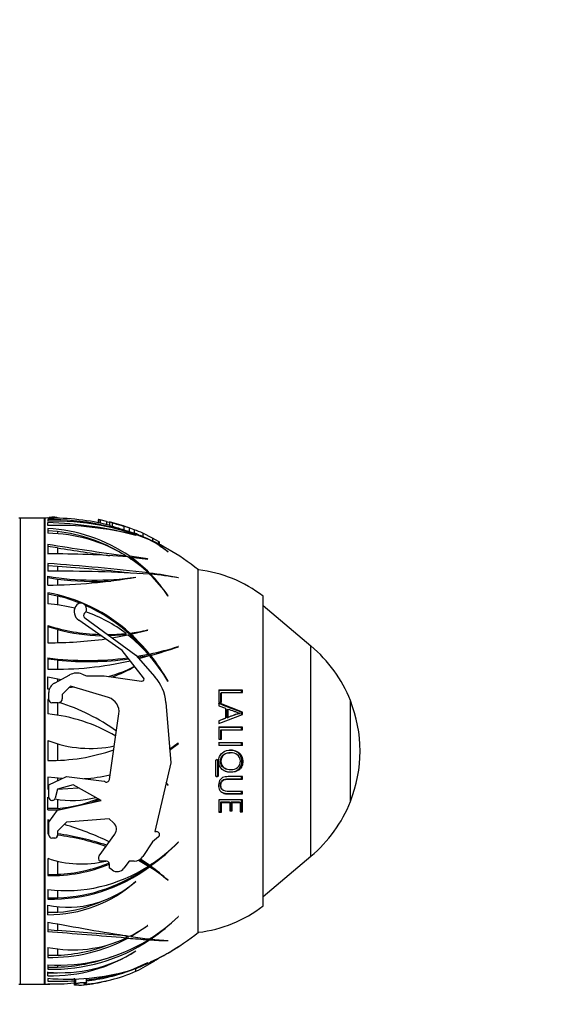
# Paper-space layout 'Layout1' of a CAD drawing. Units: millimetres. Extents: x 0 to 2349, y 0 to 1568.
# Drawn here: x 1988 to 2056, y 1054 to 1176 of the extents above; entities that cross this region are included whole.
import ezdxf
from ezdxf import colors
from ezdxf.entities.mleader import LeaderData, LeaderLine
from ezdxf.math import Vec2, Vec3

# ---------------------------------------------------------------- set-up
doc = ezdxf.new("R2010")
doc.units = ezdxf.units.MM
doc.layers.add('DV3_Défaut', color=7, linetype='Continuous')
doc.layers.add('Défaut', color=7, linetype='Continuous')

# ---------------------------------------------------------------- blocks, each defined once
blk = doc.blocks.new('_DOT')
at = {"color": 0}
blk.add_line((0, 0), (-1, 0), dxfattribs=at)
at = {"color": 0, "const_width": 0.333}
blk.add_lwpolyline([(-0.1665, 0, 1), (0.1665, 0, 1)], format="xyb", close=True, dxfattribs=at)
blk = doc.blocks.new('SE2')
at = {"layer": 'DV3_Défaut', "color": 7, "linetype": 'Continuous'}
for p, q in [((1988.45, 1056.45), (1988.45, 1114.06)), ((1991.43, 1114.06), (1988.45, 1114.06)), ((1991.43, 1056.45), (1991.43, 1114.06)), ((1991.47, 1114.07), (1991.47, 1056.45)), ((1991.82, 1114.05), (1991.82, 1114.07)), ((1991.82, 1113.89), (1991.82, 1113.68)), ((1992.32, 1114.16), (1992.32, 1114.05)), ((1992.69, 1114.16), (1992.32, 1114.16)), ((1992.69, 1114.16), (1992.69, 1114.06)), ((1998.08, 1113.86), (1998.08, 1113.47)), ((1998.27, 1113.84), (1998.27, 1113.44)), ((1998.29, 1113.84), (1998.27, 1113.84)), ((1998.29, 1113.84), (1998.29, 1113.44)), ((1999.1, 1113.66), (1998.29, 1113.84)), ((1991.82, 1113.14), (1991.82, 1113.5)), ((1991.82, 1113.22), (1993.05, 1113.17)), ((1991.82, 1112.79), (1991.82, 1112.19)), ((1999.1, 1113.66), (1999.1, 1113.25)), ((1999.46, 1113.58), (1999.46, 1113.16)), ((1999.79, 1113.49), (1999.46, 1113.58)), ((1999.46, 1113.58), (1999.46, 1113.58)), ((1999.46, 1113.16), (1999.79, 1113.07)), ((1999.79, 1113.49), (1999.79, 1113.07)), ((2001.25, 1113.06), (2001.25, 1112.63)), ((2001.91, 1112.85), (2001.25, 1113.06)), ((2001.25, 1112.63), (2001.91, 1112.42)), ((2001.91, 1112.85), (2001.91, 1112.42)), ((2002.53, 1112.62), (2001.91, 1112.85)), ((2002.53, 1112.62), (2002.53, 1112.2)), ((1993.05, 1112.41), (1991.82, 1112.51)), ((1993.05, 1112.41), (1993.05, 1112.13)), ((2001.91, 1112.42), (2002.53, 1112.2)), ((2002.7, 1111.94), (2002.73, 1111.93)), ((2003.04, 1112), (2004.28, 1111.44)), ((2004.43, 1111.37), (2003.3, 1111.89)), ((2003.59, 1112.2), (2003.59, 1111.77)), ((2004.78, 1111.58), (2003.59, 1112.2)), ((2004.78, 1111.58), (2004.78, 1111.23)), ((2005.53, 1111.17), (2004.78, 1111.58)), ((1991.82, 1110.84), (1991.82, 1109.62)), ((1993.05, 1110.38), (1991.82, 1110.57)), ((1993.05, 1110.38), (1993.05, 1109.63)), ((2005.53, 1111.17), (2005.53, 1110.86)), ((2005.65, 1110.8), (2005.65, 1111.07)), ((2001.51, 1109.28), (2001.51, 1109.4)), ((2001.97, 1109.06), (2001.97, 1109.33)), ((2002.12, 1109.23), (2004.2, 1108.99)), ((2002.12, 1108.95), (2002.12, 1109.23)), ((2004.2, 1108.99), (2004.18, 1109.01)), ((2006.68, 1109.88), (2006.71, 1109.86)), ((1991.82, 1108.44), (1991.82, 1107.52)), ((1993.05, 1108.09), (1991.82, 1108.17)), ((1993.05, 1108.09), (1993.05, 1107.51)), ((1991.82, 1105.77), (1991.82, 1106.87)), ((1991.82, 1106.7), (1993.05, 1106.53)), ((1993.05, 1106.53), (1993.05, 1105.8)), ((2002.7, 1106.76), (2002.73, 1106.75)), ((2004.28, 1107.15), (2004.28, 1107.28)), ((2004.43, 1107.14), (2004.43, 1107.26)), ((2004.55, 1107), (2004.55, 1107.13)), ((2007.99, 1106.66), (2007.95, 1106.69)), ((2010.45, 1062.86), (2010.45, 1107.66)), ((2010.45, 1062.86), (2010.45, 1107.66)), ((1991.82, 1104.84), (1991.82, 1103.46)), ((1993.05, 1104.43), (1991.82, 1104.68)), ((1993.05, 1104.43), (1993.05, 1103.32)), ((2006.68, 1104.47), (2006.71, 1104.45)), ((2018.45, 1066.11), (2018.45, 1104.41)), ((1995.26, 1103.14), (1995.29, 1103.18)), ((2024.38, 1098.25), (2018.45, 1103.23)), ((1996.42, 1101.75), (2002.74, 1097.11)), ((1991.82, 1100.78), (1991.82, 1098.66)), ((1993.05, 1100.28), (1991.82, 1100.63)), ((2001.05, 1097.69), (1995.65, 1101.45)), ((1993.05, 1100.28), (1993.05, 1098.67)), ((2001.51, 1099.63), (1999.46, 1099.52)), ((1999.81, 1099.26), (2001.73, 1099.62)), ((2001.51, 1099.63), (2001.51, 1099.79)), ((2001.97, 1099.68), (2001.97, 1099.84)), ((2002.12, 1099.7), (2004.2, 1100.21)), ((2002.12, 1099.54), (2002.12, 1099.7)), ((2004.2, 1100.21), (2004.18, 1100.23)), ((2007.99, 1098.17), (2007.95, 1098.18)), ((2007.95, 1098.09), (2007.95, 1098.18)), ((2024.38, 1072.26), (2024.38, 1098.25)), ((1991.82, 1096.78), (1991.82, 1095.39)), ((2003.68, 1094.33), (2001.05, 1097.69)), ((2002.74, 1097.11), (2005.08, 1094.46)), ((2004.28, 1097.22), (2002.87, 1096.96)), ((2004.28, 1097.05), (2003, 1096.82)), ((2003.11, 1096.69), (2004.42, 1097.06)), ((2004.28, 1097.05), (2004.28, 1097.22)), ((2004.43, 1097.09), (2004.43, 1097.25)), ((2004.55, 1096.93), (2004.55, 1097.1)), ((1993.05, 1096.49), (1991.82, 1096.63)), ((1993.05, 1096.49), (1993.05, 1095.39)), ((1991.82, 1092.9), (1991.82, 1094.44)), ((1991.82, 1094.44), (1993.5, 1094.12)), ((1992.65, 1093.67), (1994.54, 1094.67)), ((1996.08, 1094.77), (1996.63, 1094.57)), ((1996.63, 1094.57), (1998.82, 1094.57)), ((1998.82, 1094.57), (2003.44, 1093.92)), ((1993.05, 1094.19), (1993.05, 1093.88)), ((1994.64, 1093.3), (1993.62, 1092.24)), ((1995.12, 1093.15), (1994.41, 1093.06)), ((1999.35, 1091.87), (1994.64, 1093.3)), ((2006.68, 1093.91), (2006.71, 1093.89)), ((1992.02, 1092.9), (1991.82, 1092.9)), ((1991.96, 1091.6), (1991.96, 1092.52)), ((1993.62, 1092.24), (1993.62, 1091.73)), ((2013, 1092.81), (2013, 1091.32)), ((2015.91, 1092.81), (2013, 1092.81)), ((2013.22, 1092.41), (2013.3, 1092.49)), ((2013.22, 1091.32), (2013.22, 1092.41)), ((2013.3, 1091.32), (2013.3, 1092.49)), ((2013.3, 1092.49), (2015.91, 1092.49)), ((2015.79, 1092.73), (2015.91, 1092.81)), ((2015.79, 1092.41), (2015.79, 1092.73)), ((2015.91, 1092.49), (2015.91, 1092.81)), ((1991.82, 1091.65), (1991.82, 1089.85)), ((1991.96, 1091.62), (1991.82, 1091.65)), ((1993.13, 1091.24), (1992.32, 1091.24)), ((1993.05, 1091.24), (1993.05, 1089.7)), ((2006.43, 1091.27), (2007.03, 1083.82)), ((2013, 1091.32), (2013.3, 1091.32)), ((2015.91, 1090.09), (2013, 1091.21)), ((2013, 1091.21), (2013, 1090.85)), ((2013, 1090.85), (2013.83, 1090.56)), ((2029.26, 1079.01), (2029.26, 1091.5)), ((1999.45, 1081.74), (2000.62, 1089.85)), ((2013, 1088.65), (2015.91, 1089.77)), ((2013.83, 1090.56), (2013.83, 1089.32)), ((2014.03, 1090.39), (2014.12, 1090.45)), ((2014.03, 1089.38), (2014.03, 1090.39)), ((2014.12, 1089.43), (2014.12, 1090.45)), ((2015.46, 1089.88), (2015.57, 1089.93)), ((2015.79, 1090.04), (2015.91, 1090.09)), ((2015.79, 1089.72), (2015.79, 1090.04)), ((2015.91, 1089.77), (2015.91, 1090.09)), ((2013.83, 1089.32), (2013, 1089)), ((2013.75, 1089.27), (2013, 1088.99)), ((2013, 1089), (2013, 1088.65)), ((2013.75, 1089.27), (2013.83, 1089.32)), ((2014.03, 1089.38), (2014.12, 1089.43)), ((2013, 1088.21), (2013, 1086.72)), ((2015.91, 1088.21), (2013, 1088.21)), ((2013.22, 1087.87), (2013.3, 1087.9)), ((2013.22, 1086.71), (2013.22, 1087.87)), ((2013.3, 1086.72), (2013.3, 1087.9)), ((2013.3, 1087.9), (2015.91, 1087.9)), ((2015.79, 1088.18), (2015.91, 1088.21)), ((2015.79, 1087.87), (2015.79, 1088.18)), ((2015.91, 1087.9), (2015.91, 1088.21)), ((1991.82, 1086.57), (1991.82, 1084.11)), ((1993.05, 1086.16), (1993.05, 1084.12)), ((2007.95, 1086.22), (2006.9, 1085.46)), ((2006.9, 1085.39), (2007.99, 1086.21)), ((2007.7, 1085.99), (2007.7, 1086.03)), ((2007.99, 1086.21), (2007.95, 1086.22)), ((2013, 1086.72), (2013.3, 1086.72)), ((2015.91, 1086.27), (2013, 1086.27)), ((2013, 1086.27), (2013, 1085.96)), ((2015.79, 1086.26), (2015.91, 1086.27)), ((2015.79, 1085.95), (2015.79, 1086.26)), ((2015.91, 1085.96), (2015.91, 1086.27)), ((2014.49, 1085.04), (2014.4, 1085.05)), ((2007.03, 1083.82), (2005.07, 1075.3)), ((2012.56, 1084.02), (2012.56, 1082.28)), ((2012.87, 1082.31), (2012.87, 1084.04)), ((2012.87, 1084.04), (2012.94, 1084.02)), ((2012.94, 1082.28), (2012.94, 1084.02)), ((2012.87, 1082.31), (2012.94, 1082.28)), ((2013.89, 1083.06), (2013.97, 1083.04)), ((1991.82, 1082.03), (1991.82, 1080.55)), ((1993.56, 1081.85), (1991.82, 1082.03)), ((1991.96, 1081.07), (1994.13, 1082.13)), ((1991.96, 1079.53), (1991.96, 1081.07)), ((1993.05, 1081.89), (1993.05, 1081.6)), ((1994.96, 1081.07), (1993.05, 1080.54)), ((1994.13, 1082.13), (1998.82, 1081.55)), ((1998.45, 1079.17), (1994.96, 1081.07)), ((1998.82, 1081.55), (1998.85, 1081.52)), ((2006.46, 1081.35), (2006.68, 1081.03)), ((2006.71, 1081.03), (2006.47, 1081.39)), ((2006.68, 1081.03), (2006.71, 1081.03)), ((2012.68, 1082.14), (2012.75, 1082.1)), ((2015.79, 1081.82), (2015.79, 1082.14)), ((2015.79, 1081.82), (2015.91, 1081.78)), ((2015.91, 1081.78), (2015.91, 1082.1)), ((1991.82, 1080.55), (1991.96, 1080.54)), ((1993.05, 1080.54), (1992.75, 1079.43)), ((1993.05, 1080.54), (1995.58, 1080.73)), ((2013.44, 1080.48), (2013.52, 1080.43)), ((2014.08, 1080.02), (2014.17, 1079.96)), ((2014.17, 1079.96), (2015.91, 1079.96)), ((2015.79, 1080.02), (2015.79, 1080.33)), ((2015.79, 1080.02), (2015.91, 1079.96)), ((2015.91, 1079.96), (2015.91, 1080.28)), ((1991.82, 1077.99), (1991.82, 1079.55)), ((1991.82, 1079.55), (1991.96, 1079.52)), ((1992.4, 1079.17), (1992.32, 1079.17)), ((1993.05, 1079.32), (1993.05, 1078.18)), ((1993.05, 1077.95), (1998.45, 1079.17)), ((2013, 1079.23), (2013, 1077.71)), ((2015.91, 1079.23), (2013, 1079.23)), ((2013.22, 1077.79), (2013.22, 1078.98)), ((2013.22, 1078.98), (2013.3, 1078.91)), ((2013.22, 1078.98), (2014.25, 1078.98)), ((2013.3, 1077.71), (2013.3, 1078.91)), ((2013.3, 1078.91), (2014.33, 1078.91)), ((2014.25, 1078.98), (2014.33, 1078.91)), ((2014.33, 1078.91), (2014.33, 1077.86)), ((2014.53, 1077.94), (2014.53, 1078.98)), ((2014.53, 1078.98), (2014.63, 1078.91)), ((2014.53, 1078.98), (2015.5, 1078.98)), ((2014.63, 1077.86), (2014.63, 1078.91)), ((2014.63, 1078.91), (2015.61, 1078.91)), ((2015.5, 1078.98), (2015.61, 1078.91)), ((2015.61, 1078.91), (2015.61, 1077.77)), ((2015.79, 1077.85), (2015.79, 1079.3)), ((2015.91, 1077.77), (2015.91, 1079.23)), ((1993.05, 1078.18), (1991.82, 1078.15)), ((1991.96, 1076.47), (1993.05, 1077.95)), ((2013, 1077.79), (2013.22, 1077.79)), ((2013, 1077.71), (2013.3, 1077.71)), ((2013.22, 1077.79), (2013.3, 1077.71)), ((2014.33, 1077.94), (2014.53, 1077.94)), ((2014.33, 1077.86), (2014.63, 1077.86)), ((2014.53, 1077.94), (2014.63, 1077.86)), ((2015.61, 1077.85), (2015.79, 1077.85)), ((2015.61, 1077.77), (2015.91, 1077.77)), ((2015.79, 1077.85), (2015.91, 1077.77)), ((1991.82, 1076.75), (1991.82, 1075.01)), ((1992.11, 1076.67), (1991.82, 1076.75)), ((1991.96, 1074.87), (1991.96, 1076.47)), ((1994.16, 1076.47), (1993.05, 1075.35)), ((1999.41, 1076.9), (1994.16, 1076.47)), ((1999.96, 1076.41), (1999.41, 1076.9)), ((1991.82, 1075.17), (1991.96, 1075.16)), ((1991.82, 1075.01), (1991.96, 1075)), ((1993.05, 1075.35), (1993.05, 1074.87)), ((1998.17, 1072.3), (2000.11, 1074.99)), ((2005.07, 1075.3), (2005.29, 1075.3)), ((1992.69, 1074.51), (1992.32, 1074.51)), ((2004.78, 1074.04), (2003.59, 1072.22)), ((2005.53, 1074.66), (2004.78, 1074.04)), ((2007.99, 1074.01), (2007.95, 1073.99)), ((1991.82, 1072), (1991.82, 1069.87)), ((1993.05, 1071.65), (1993.05, 1070.03)), ((1998.29, 1071.65), (1998.27, 1071.66)), ((1999.1, 1071.65), (1998.29, 1071.65)), ((1999.46, 1070.8), (1999.46, 1071.29)), ((2001.91, 1071.65), (2001.25, 1070.78)), ((2002.53, 1071.65), (2001.91, 1071.65)), ((2003.04, 1071.76), (2004.28, 1071.04)), ((2003.2, 1071.84), (2004.28, 1071.21)), ((2004.43, 1071.14), (2003.3, 1071.91)), ((2004.28, 1071.21), (2004.28, 1071.04)), ((2004.55, 1071.22), (2004.55, 1071.05)), ((2018.45, 1067.29), (2024.38, 1072.26)), ((1991.82, 1070.02), (1993.05, 1070.03)), ((1999.79, 1070.56), (1999.46, 1070.8)), ((2004.42, 1071.12), (2004.42, 1070.96)), ((2002.7, 1069.14), (2002.73, 1069.15)), ((2006.68, 1069.29), (2006.71, 1069.29)), ((1991.82, 1068.15), (1991.82, 1066.97)), ((1993.05, 1068.05), (1993.05, 1067.12)), ((1991.82, 1067.12), (1993.05, 1067.12)), ((1991.82, 1065.02), (1991.82, 1066.2)), ((1993.05, 1065.32), (1991.82, 1065.3)), ((1993.05, 1066.04), (1993.05, 1065.32)), ((1991.82, 1064.12), (1991.82, 1062.92)), ((2007.99, 1064.81), (2007.95, 1064.79)), ((1991.82, 1063.19), (1993.05, 1063.09)), ((1993.05, 1063.89), (1993.05, 1063.09)), ((2002.12, 1062.34), (2004.2, 1063.69)), ((2004.2, 1063.69), (2004.18, 1063.69)), ((2001.51, 1062.42), (2001.51, 1062.15)), ((2001.73, 1062.4), (2001.73, 1062.13)), ((2002.12, 1062.45), (2002.12, 1062.34)), ((2004.28, 1062.05), (2004.28, 1061.94)), ((2004.42, 1062.03), (2004.42, 1061.93)), ((2004.55, 1062.12), (2004.55, 1062.02)), ((2006.68, 1061.83), (2006.71, 1061.84)), ((1991.82, 1060.99), (1991.82, 1059.75)), ((1993.05, 1060.77), (1993.05, 1060.02)), ((2002.7, 1060.55), (2002.73, 1060.56)), ((2007.99, 1061.1), (2007.95, 1061.07)), ((1991.82, 1060.02), (1993.05, 1060.02)), ((2002.12, 1058.19), (2004.2, 1059.11)), ((2004.2, 1059.11), (2004.18, 1059.1)), ((2005.08, 1059.35), (2005.08, 1059.43)), ((1991.82, 1058.85), (1991.82, 1058.29)), ((1991.82, 1058.56), (1993.05, 1058.55)), ((1991.82, 1057.48), (1991.82, 1057.95)), ((1993.05, 1058.8), (1993.05, 1058.55)), ((1999.81, 1057.44), (2001.73, 1058.05)), ((2002.74, 1058.05), (2002.74, 1058.4)), ((1993.05, 1057.81), (1991.82, 1057.8)), ((1991.82, 1057.16), (1991.82, 1056.81)), ((1995.1, 1056.8), (1995.1, 1056.36)), ((1995.16, 1056.87), (1995.13, 1057.17)), ((1995.26, 1056.48), (1995.26, 1057.1)), ((1995.29, 1056.49), (1995.29, 1057.1)), ((1996.63, 1056.61), (1996.63, 1057.17)), ((1988.45, 1056.45), (1991.43, 1056.45)), ((1991.82, 1056.48), (1991.82, 1056.45)), ((1995.26, 1056.48), (1995.29, 1056.49)), ((1996.42, 1056.44), (1996.42, 1056.49))]:
    blk.add_line(p, q, dxfattribs=at)
for centre, radius, start, end in [((1988.45, 1094.5), 19.56, 90, 90.5863), ((1991.43, 1115.56), 1.5, 270, 271.542), ((1992.25, 1085.06), 29.02, 90.8498, 91.542), ((1992.32, 1084.87), 29.19, 75.8427, 90.9725), ((1991.97, 1081.81), 32.08, 67.433, 90.2539), ((1992.5, 1082.03), 31.67, 67.8953, 91.2229), ((1990.51, 1065.75), 47.77, 75.2108, 88.4203), ((1993.01, 1074.15), 39.01, 75.5674, 91.7395), ((1990.77, 1093.05), 19.77, 55.4733, 86.9282), ((2001.51, 1123.52), 10.15, 256.2467, 258.3295), ((1992.25, 1085.06), 29.42, 71.1621, 75.8249), ((2026.8, 1203.02), 93.51, 253.2106, 254.1442), ((2021.96, 1184.95), 75.22, 252.8564, 254.0185), ((1995.59, 1093.69), 20.16, 66.6042, 69.8584), ((1991.58, 1093.12), 19.08, 58.6028, 89.2563), ((1990.87, 1093.08), 19.45, 58.4816, 83.5696), ((1990.43, 1080.36), 34.06, 68.2594, 69.186), ((1992.25, 1085.06), 29.02, 60.4417, 67.6313), ((2058.66, 1526.55), 421.05, 260.867, 262.2001), ((2076.85, 1644.82), 540.97, 261.0885, 261.7762), ((1998.74, 1100.26), 12.47, 50.4425, 62.9058), ((1995.48, 1090.81), 22.42, 60.3485, 66.4893), ((1999.02, 1100.74), 11.93, 49.8947, 62.4061), ((1995.96, 1091.55), 21.54, 60.0773, 66.4903), ((1992.25, 1085.06), 29.02, 51.1564, 60.152), ((1992.69, 995.91), 113.72, 85.4362, 90.4337), ((1992.45, 1094.72), 17.25, 46.7109, 57.439), ((1969.81, 883.55), 228.07, 81.3319, 81.8925), ((1991.6, 1094.57), 18.04, 44.7017, 54.336), ((1976.05, 872.63), 236.34, 83.1407, 86.1732), ((1978.39, 900.01), 208.6, 83.5536, 85.9697), ((1991.74, 893.18), 214.34, 86.6102, 89.9781), ((1997.61, 1142.28), 35.88, 260.7198, 278.1564), ((1991.12, 1174.53), 68.76, 270.5837, 279.7172), ((1997.66, 1142.8), 36.57, 262.7528, 273.1145), ((1992.54, 1094.82), 17.12, 34.2922, 46.0512), ((1997.49, 1053.48), 54.23, 78.8804, 82.6513), ((1991.23, 1094.22), 18.55, 33.4599, 44.1174), ((2000.86, 1067.4), 39.91, 79.7051, 84.6913), ((2008.66, 1091.76), 16, 52.2357, 83.5454), ((1988.17, 1084.65), 20.52, 47.7557, 79.7491), ((1988.15, 1084.48), 20.55, 68.0903, 76.1947), ((1990.65, 1085.88), 17.62, 75.1651, 86.1858), ((1996.39, 1102.51), 1.29, 150.855, 235.1714), ((1995.91, 1102.83), 0.715, 311.8046, 150.855), ((1988.15, 1084.48), 20.55, 47.7274, 66.0318), ((1996.62, 1102.03), 0.355, 131.8046, 233.7776), ((1990.45, 1085.31), 18.22, 52.6025, 70.47), ((1999.09, 1123.93), 24.26, 252.5705, 267.8561), ((1999.15, 1124.12), 24.61, 255.6494, 268.2908), ((1999.14, 1123.15), 23.48, 270.2721, 275.8048), ((1989.69, 1084.29), 19.49, 41.5355, 51.8285), ((1999.43, 1120.7), 21.01, 276.9381, 283.0521), ((1999.46, 1120.7), 21.17, 276.8153, 277.1697), ((1986.83, 1083.02), 22.63, 38.9689, 47.4959), ((1986.82, 1082.88), 22.62, 38.8934, 47.4345), ((1992.33, 1145.26), 46.6, 269.3794, 278.2052), ((1997.63, 1130.07), 33.51, 281.7084, 287.9404), ((1992.35, 1142.4), 46.92, 285.072, 289.4722), ((2013.43, 1085.2), 17.04, 21.7089, 50), ((1996.72, 1135.37), 38.9, 262.7642, 277.4192), ((1988.5, 1083.25), 21.07, 30.3672, 40.9358), ((1997.57, 1130.58), 34.19, 281.5679, 282.2413), ((1985.32, 1081.82), 24.56, 29.4552, 38.4785), ((1985.28, 1081.66), 24.58, 36.9804, 38.402), ((1992.86, 1136.24), 40.86, 268.5543, 282.9895), ((1996.76, 1135.53), 39.21, 264.5772, 277.4797), ((1995.48, 1109.16), 15.17, 284.7916, 297.8339), ((1991.84, 1114.73), 21.83, 291.5206, 299.4838), ((1995.42, 1093.01), 1.89, 69.5313, 118.033), ((2000.98, 1090.84), 5.47, 4.5739, 41.3987), ((1993.26, 1092.52), 1.3, 118.033, 180), ((2003.48, 1094.17), 0.254, 261.9509, 37.9835), ((1992.32, 1091.6), 0.36, 180, 270), ((1993.13, 1091.73), 0.499, 270, 0), ((1985.86, 1067.56), 24.82, 54.3735, 72.677), ((1998.81, 1090.12), 1.83, 351.761, 73.0547), ((2013.57, 1085.26), 16.88, 338.2911, 21.7089), ((1989.92, 1069.72), 20.22, 59.3471, 84.5924), ((2019.21, 1076.97), 13.45, 106.196, 112.6243), ((2019.36, 1076.79), 13.68, 106.094, 112.5093), ((1997.07, 1100.2), 14.61, 248.9671, 281.7833), ((2014.45, 711.86), 374.1, 89.7777, 90.2223), ((1992.29, 1107.13), 23.03, 268.8467, 289.5207), ((2012.74, 1084.02), 0.182, 86.3334, 179.5501), ((2012.76, 1084.02), 0.181, 0.3536, 91.7022), ((2012.69, 1084.03), 0.179, 0.2184, 66.3708), ((1994.92, 1103.27), 21.46, 273.7976, 282.4159), ((2012.74, 1082.28), 0.181, 180.3745, 271.6789), ((2012.69, 1082.31), 0.179, 267.3518, 359.8096), ((2012.76, 1082.28), 0.182, 266.306, 359.5741), ((1999.09, 1081.79), 0.36, 228.0128, 351.761), ((1992.32, 1079.53), 0.36, 180, 270), ((1992.4, 1079.53), 0.36, 270, 345.1554), ((1994.81, 1090.87), 11.71, 259.7423, 284.5796), ((1991.89, 1094.18), 16.04, 274.1514, 292.6309), ((1991.68, 1094.68), 16.73, 289.1781, 293.0319), ((2013.43, 1085.32), 17.04, 310, 338.2911), ((1991.94, 1093.71), 15.73, 269.5682, 276.1376), ((1982.31, 1037.65), 40.23, 64.8032, 73.2884), ((1999.25, 1075.61), 1.07, 324.1406, 48.1163), ((1992.32, 1074.87), 0.36, 180, 270), ((1992.69, 1074.87), 0.36, 270, 0), ((1988.87, 1043.36), 31.94, 71.2877, 82.4776), ((1988.91, 1043.43), 31.71, 71.3926, 82.5), ((2005.29, 1074.94), 0.36, 309.8431, 90), ((1992.67, 1089.24), 21.59, 303.0101, 315.0688), ((1990.32, 1091.09), 24.57, 305.3737, 315.9633), ((1996.01, 1084.08), 12.78, 250.8977, 283.4793), ((1992.25, 1088.69), 18.83, 268.6954, 292.5011), ((1992.24, 1088.83), 18.82, 272.4744, 292.4549), ((1998.54, 1072.03), 0.459, 144.1406, 233.9726), ((1999.1, 1071.29), 0.36, 0, 90), ((2002.53, 1072.92), 1.27, 270, 326.8626), ((1990.36, 1091.13), 24.45, 305.4699, 306.1668), ((1994.05, 1086.81), 18.8, 263.2034, 302.9679), ((1992.38, 1087.07), 20.11, 268.4119, 306.7614), ((1992.33, 1087.29), 20.19, 272.0564, 306.7809), ((2000.41, 1071.42), 1.06, 233.9726, 322.7763), ((1994.45, 1055.14), 18.83, 56.8437, 58.06), ((1994.47, 1055.08), 18.73, 49.3232, 57.9251), ((1990.1, 1051.09), 24.63, 47.6262, 54.1022), ((1991.9, 1081.3), 16.27, 269.7411, 311.7289), ((1994.25, 1078.8), 12.84, 259.115, 311.1748), ((1991.84, 1081.57), 16.29, 274.2672, 294.9979), ((2008.66, 1078.76), 16, 276.4546, 307.7643), ((2057.57, 1413.49), 355.5, 259.3421, 261.0016), ((1992.97, 1080.28), 21.55, 302.1226, 314.0397), ((1991.92, 1081.08), 22.87, 303.5349, 314.6582), ((1910.94, -11.11), 1077.07, 85.17629, 85.6934), ((1846.06, -844.96), 1913.71, 85.34074, 85.59492), ((1994.52, 1077.28), 16.67, 296.5417, 305.3987), ((1992.25, 1085.46), 29.02, 299.8531, 308.8436), ((1994.92, 1076.13), 15.45, 258.4319, 295.2424), ((1992.26, 1079.75), 20, 268.7391, 298.258), ((1993.25, 1079.75), 20.95, 266.1025, 301.7611), ((1992.39, 1079.91), 21.63, 268.4998, 303.7798), ((1992.26, 1079.91), 19.9, 297.7191, 298.4222), ((2016.41, 1241.11), 179.58, 265.3114, 266.1255), ((2013.15, 1135.18), 73.67, 261.3881, 263.1972), ((2007.76, 1110.37), 48.56, 266.0492, 268.7219), ((2008.02, 1090.91), 29.1, 263.1469, 267.4124), ((1992.3, 1076.61), 19.13, 268.5636, 303.0161), ((1993.49, 1075.02), 17.16, 264.4344, 302.4817), ((1992.26, 1079.91), 19.9, 272.2783, 291.497), ((1995.96, 1078.97), 21.54, 293.5097, 303.9576), ((1995.48, 1079.7), 22.42, 299.6507, 303.7811), ((1992.4, 1080.03), 21.48, 271.7286, 290.0086), ((1994.19, 1079.19), 22.44, 290.2752, 296.4175), ((1994.89, 1074.97), 18.65, 294.8787, 303.1115), ((1992.25, 1085.46), 29.02, 292.2788, 299.5595), ((1994.25, 1085.06), 28, 265.0284, 285.9978), ((1994.68, 1076.45), 20.09, 274.9484, 293.6493), ((1993.86, 1083.35), 26.5, 276.0004, 286.7931), ((1992.85, 1082.85), 26.34, 284.0577, 289.1975), ((1992.25, 1085.46), 29.02, 286.5148, 291.4088), ((1996.4, 1074.82), 17.6, 287.6535, 289.0299), ((1997.28, 1073.13), 15.71, 287.965, 292.3798), ((1996.4, 1074.82), 17.6, 291.516, 292.7148), ((1992.92, 1092.25), 35.45, 268.2215, 273.622), ((1994.24, 1076.46), 20.2, 274.0152, 281.8677), ((1995.12, 1074.63), 17.81, 274.8326, 283.3998), ((1992.25, 1085.46), 29.42, 282.045, 284.514), ((1994.2, 1078.3), 21.6, 285.0518, 285.4994), ((1992.25, 1085.46), 29.02, 285.4262, 285.6178), ((1988.45, 1076.02), 19.56, 269.4137, 270), ((1991.43, 1054.95), 1.5, 88.458, 90), ((1992.25, 1085.46), 29.02, 268.458, 269.1502), ((1992.55, 1083.57), 27.1, 268.4612, 275.3926), ((1992.31, 1085.83), 29.37, 269.0598, 269.5677)]:
    blk.add_arc(centre, radius, start, end, dxfattribs=at)
for points, knots in [([(1992.32, 1114.16), (1992.22, 1114.16), (1992.13, 1114.16), (1992, 1114.13), (1991.96, 1114.12), (1991.96, 1114.1)], [0, 0, 0, 0, 0.5, 0.5, 1, 1, 1, 1]), ([(1993.05, 1114.09), (1993.05, 1114.11), (1993.01, 1114.12), (1992.88, 1114.15), (1992.79, 1114.16), (1992.69, 1114.16)], [0, 0, 0, 0, 0.5, 0.5, 1, 1, 1, 1]), ([(1998.27, 1113.84), (1998.18, 1113.86), (1998.11, 1113.87), (1998.09, 1113.87), (1998.08, 1113.87), (1998.08, 1113.87)], [0, 0, 0, 0, 0.81721, 0.81721, 1, 1, 1, 1]), ([(2005.65, 1111.07), (2005.65, 1111.08), (2005.65, 1111.08), (2005.63, 1111.1), (2005.59, 1111.13), (2005.53, 1111.17)], [0, 0, 0, 0, 0.234796, 0.234796, 1, 1, 1, 1]), ([(2014.12, 1090.45), (2014.36, 1090.36), (2014.61, 1090.28), (2014.97, 1090.16), (2015.09, 1090.11), (2015.27, 1090.04), (2015.33, 1090.01), (2015.41, 1089.97), (2015.44, 1089.97), (2015.5, 1089.95), (2015.53, 1089.95), (2015.57, 1089.93)], [0, 0, 0, 0, 0.5, 0.5, 0.75, 0.75, 0.875, 0.875, 0.9375, 0.9375, 1, 1, 1, 1]), ([(2015.95, 1084), (2015.95, 1084.39), (2015.79, 1084.79), (2015.23, 1085.27), (2014.85, 1085.37), (2014.12, 1085.39), (2013.72, 1085.3), (2013.27, 1084.94), (2013.15, 1084.78), (2012.99, 1084.41), (2012.95, 1084.21), (2012.96, 1083.62), (2013.12, 1083.23), (2013.7, 1082.74), (2014.08, 1082.65), (2014.82, 1082.64), (2015.2, 1082.72), (2015.64, 1083.08), (2015.77, 1083.24), (2015.92, 1083.6), (2015.96, 1083.8), (2015.95, 1084)], [0, 0, 0, 0, 0.125, 0.125, 0.25, 0.25, 0.375, 0.375, 0.4375, 0.4375, 0.5, 0.5, 0.625, 0.625, 0.75, 0.75, 0.875, 0.875, 0.9375, 0.9375, 1, 1, 1, 1]), ([(2013.89, 1083.06), (2013.77, 1083.1), (2013.66, 1083.14), (2013.33, 1083.38), (2013.18, 1083.68), (2013.16, 1084.29), (2013.3, 1084.61), (2013.77, 1084.97), (2014.07, 1085.05), (2014.37, 1085.05), (2014.38, 1085.05), (2014.4, 1085.05)], [0, 0, 0, 0, 0.119952, 0.119952, 0.407921, 0.407921, 0.695891, 0.695891, 0.98386, 0.98386, 1, 1, 1, 1]), ([(2014.48, 1082.98), (2014.19, 1082.97), (2013.88, 1083.02), (2013.4, 1083.36), (2013.26, 1083.67), (2013.23, 1084.28), (2013.37, 1084.6), (2013.85, 1084.97), (2014.15, 1085.04), (2014.73, 1085.04), (2015.03, 1084.98), (2015.5, 1084.63), (2015.65, 1084.34), (2015.67, 1083.72), (2015.54, 1083.4), (2015.07, 1083.04), (2014.77, 1082.98), (2014.48, 1082.98)], [0, 0, 0, 0, 0.125, 0.125, 0.25, 0.25, 0.375, 0.375, 0.5, 0.5, 0.625, 0.625, 0.75, 0.75, 0.875, 0.875, 1, 1, 1, 1]), ([(2015.84, 1084.01), (2015.84, 1084.4), (2015.68, 1084.79), (2015.12, 1085.27), (2014.75, 1085.37), (2014.37, 1085.38), (2014.34, 1085.38), (2014.31, 1085.38)], [0, 0, 0, 0, 0.482192, 0.482192, 0.964384, 0.964384, 1, 1, 1, 1]), ([(2013.77, 1082.77), (2013.96, 1082.7), (2014.16, 1082.68), (2014.72, 1082.67), (2015.1, 1082.75), (2015.53, 1083.11), (2015.66, 1083.26), (2015.81, 1083.62), (2015.84, 1083.81), (2015.84, 1084.01)], [0, 0, 0, 0, 0.2134647, 0.2134647, 0.6067323, 0.6067323, 0.8033662, 0.8033662, 1, 1, 1, 1]), ([(2015.91, 1082.1), (2015.49, 1082.1), (2015.05, 1082.1), (2014.4, 1082.1), (2014.18, 1082.11), (2013.73, 1082.08), (2013.49, 1082.03), (2013.11, 1081.74), (2013, 1081.5), (2012.94, 1081.02), (2012.95, 1080.77), (2013.12, 1080.34), (2013.3, 1080.17), (2013.71, 1079.99), (2013.94, 1079.96), (2014.17, 1079.96)], [0, 0, 0, 0, 0.25, 0.25, 0.375, 0.375, 0.5, 0.5, 0.625, 0.625, 0.75, 0.75, 0.875, 0.875, 1, 1, 1, 1]), ([(2013.44, 1080.48), (2013.37, 1080.53), (2013.3, 1080.6), (2013.2, 1080.79), (2013.17, 1080.92), (2013.17, 1081.19), (2013.19, 1081.33), (2013.32, 1081.58), (2013.43, 1081.67), (2013.79, 1081.84), (2014.06, 1081.82), (2014.82, 1081.82), (2015.31, 1081.82), (2015.79, 1081.82)], [0, 0, 0, 0, 0.072451, 0.072451, 0.175512, 0.175512, 0.278573, 0.278573, 0.381634, 0.381634, 0.587756, 0.587756, 1, 1, 1, 1]), ([(2015.91, 1080.28), (2015.41, 1080.28), (2014.91, 1080.28), (2014.13, 1080.28), (2013.86, 1080.26), (2013.5, 1080.42), (2013.4, 1080.51), (2013.27, 1080.74), (2013.25, 1080.87), (2013.24, 1081.15), (2013.26, 1081.29), (2013.39, 1081.53), (2013.5, 1081.63), (2013.87, 1081.8), (2014.14, 1081.78), (2014.91, 1081.78), (2015.41, 1081.78), (2015.91, 1081.78)], [0, 0, 0, 0, 0.25, 0.25, 0.375, 0.375, 0.4375, 0.4375, 0.5, 0.5, 0.5625, 0.5625, 0.625, 0.625, 0.75, 0.75, 1, 1, 1, 1]), ([(2013.24, 1080.25), (2013.3, 1080.2), (2013.37, 1080.16), (2013.64, 1080.05), (2013.86, 1080.02), (2014.08, 1080.02)], [0, 0, 0, 0, 0.253869, 0.253869, 1, 1, 1, 1]), ([(1995.16, 1056.87), (1995.12, 1056.84), (1995.1, 1056.82), (1995.1, 1056.8), (1995.1, 1056.8), (1995.1, 1056.79)], [0, 0, 0, 0, 0.94033, 0.94033, 1, 1, 1, 1]), ([(1995.29, 1056.49), (1995.33, 1056.51), (1995.4, 1056.53), (1995.48, 1056.55), (1995.54, 1056.57), (1995.61, 1056.58), (1995.68, 1056.6), (1995.75, 1056.61), (1995.81, 1056.62), (1995.88, 1056.63), (1995.95, 1056.64), (1996.03, 1056.65), (1996.09, 1056.66), (1996.15, 1056.66), (1996.21, 1056.67), (1996.27, 1056.67), (1996.32, 1056.67), (1996.37, 1056.67), (1996.41, 1056.67), (1996.46, 1056.67), (1996.5, 1056.66), (1996.53, 1056.66), (1996.58, 1056.65), (1996.61, 1056.64), (1996.62, 1056.63), (1996.63, 1056.62), (1996.63, 1056.6), (1996.61, 1056.58), (1996.58, 1056.57), (1996.54, 1056.54), (1996.48, 1056.52), (1996.45, 1056.51), (1996.42, 1056.51), (1996.39, 1056.5)], [0, 0, 0, 0, 0.128535, 0.128535, 0.128535, 0.217797, 0.217797, 0.217797, 0.292017, 0.292017, 0.292017, 0.36677, 0.36677, 0.36677, 0.433753, 0.433753, 0.433753, 0.501878, 0.501878, 0.501878, 0.579719, 0.579719, 0.579719, 0.695279, 0.695279, 0.695279, 0.81209, 0.81209, 0.81209, 0.946367, 0.946367, 0.946367, 1, 1, 1, 1]), ([(1995.65, 1056.31), (1995.35, 1056.29), (1995.18, 1056.3), (1995.06, 1056.36), (1995.12, 1056.41), (1995.26, 1056.48)], [0, 0, 0, 0, 0.5, 0.5, 1, 1, 1, 1])]:
    blk.add_open_spline(points, degree=3, knots=knots, dxfattribs=at)
for points in [[(2015.79, 1092.73), (2014.88, 1092.73), (2013.93, 1092.73), (2012.94, 1092.73)], [(2015.79, 1090.04), (2014.87, 1090.4), (2013.91, 1090.77), (2012.94, 1091.14)], [(2015.79, 1088.18), (2014.88, 1088.18), (2013.92, 1088.18), (2012.94, 1088.18)], [(2015.79, 1086.26), (2014.88, 1086.26), (2013.92, 1086.26), (2012.94, 1086.26)], [(2014.08, 1080.02), (2014.67, 1080.02), (2015.24, 1080.02), (2015.79, 1080.02)], [(2005.08, 1059.35), (2005.29, 1059.48), (2005.48, 1059.61), (2005.64, 1059.74)], [(1996.39, 1056.5), (1996.31, 1056.48), (1996.27, 1056.46), (1996.27, 1056.45)], [(1996.28, 1056.44), (1996.3, 1056.43), (1996.35, 1056.43), (1996.42, 1056.44)]]:
    blk.add_open_spline(points, degree=3, dxfattribs=at)

psp = doc.layouts.get("Layout1")

# ---------------------------------------------------------------- block references
at = {"layer": 'Défaut'}
psp.add_blockref('SE2', (0, 0), dxfattribs=at)

# ---------------------------------------------------------------- leaders
at = {"layer": 'Défaut', "color": 7, "linetype": 'Continuous'}
ml = psp.add_multileader_mtext('Standard', dxfattribs=at)
ml.set_content('{\\pxsm0.9;\\fSolid Edge ISO|b1||i0||c0|p34;\\W1.;08/07/2016\\P}', color=256)
ml.set_leader_properties()
ml.set_arrow_properties(name='DOT')
ml.build(insert=Vec2(0, 0))
ml.multileader.update_dxf_attribs({"leader_type": 0, "dogleg_length": 0, "arrow_head_size": 12})
ctx = ml.context
ctx.base_point, ctx.char_height, ctx.arrow_head_size, ctx.landing_gap_size = Vec3(2259.67, 1560.46), 12, 12, 4.2
notes = []
notes.append((ctx, [(0, (0, 0, 0), (0, 0), (1, 0), 1, [])]))
ctx.mtext.insert = Vec3(2263.87, 1566.58)
for ctx, leaders in notes:
    for number, flags, end, landing, length, lines in leaders:
        leader = LeaderData()
        leader.index, (leader.has_last_leader_line, leader.has_dogleg_vector, leader.attachment_direction) = number, flags
        leader.last_leader_point, leader.dogleg_vector, leader.dogleg_length = Vec3(end), Vec3(landing), length
        for number, points, colour, breaks in lines:
            line = LeaderLine()
            line.index, line.vertices, line.color, line.breaks = number, Vec3.list(points), colors.encode_raw_color(colour), breaks
            leader.lines.append(line)
        ctx.leaders.append(leader)

doc.saveas('drawing.dxf')
